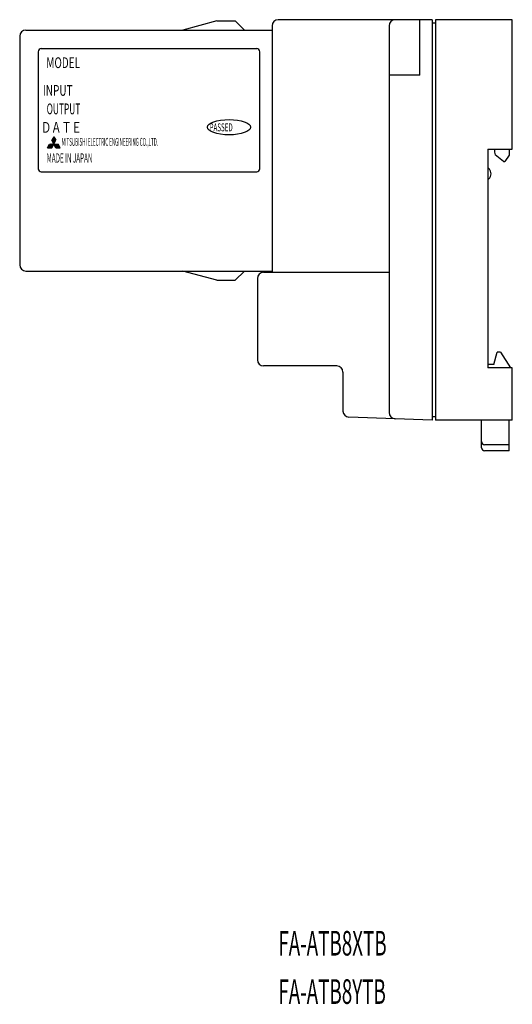
# Model space of a CAD drawing. Extents: x -36 to 246, y 1 to 296.
# Drawn here: x 166 to 246, y 22 to 181 of the extents above; entities that cross this region are included whole.
import ezdxf

# ---------------------------------------------------------------- set-up
doc = ezdxf.new("R2010")
doc.units = 0
doc.header["$MEASUREMENT"] = 0
doc.layers.get('0').update_dxf_attribs({"linetype": 'CONTINUOUS'})

msp = doc.modelspace()

# ---------------------------------------------------------------- linework, layer by layer
at = {"color": 7}
for points in [[(197.88, 181.24), (192.38, 179.74)], [(197.88, 181.24), (200.88, 181.24)], [(200.88, 181.24), (202.38, 179.74)], [(232.89, 181.44), (207.88, 181.44)], [(230.89, 172.44), (230.89, 181.44)], [(232.89, 181.44), (232.89, 116.43)], [(232.89, 180.94), (232.89, 116.93)], [(232.89, 180.94), (233.39, 180.94)], [(245.89, 181.44), (233.39, 181.44)], [(233.39, 181.44), (233.39, 116.43)], [(245.89, 160.43), (245.89, 181.44)], [(166.88, 179.74), (206.88, 179.74)], [(206.88, 180.44), (206.88, 140.43)], [(225.89, 180.44), (225.89, 117.64)], [(165.88, 178.74), (165.88, 141.63)], [(168.88, 176.24), (168.88, 157.23)], [(169.38, 176.74), (204.38, 176.74)], [(204.88, 157.23), (204.88, 176.24)], [(230.89, 172.44), (225.89, 172.44)], [(171.43, 162.43), (171.09, 161.86)], [(171.44, 161.25), (171.09, 161.86)], [(171.52, 161.45), (171.1, 161.87)], [(171.57, 161.53), (171.15, 161.96)], [(171.62, 161.62), (171.2, 162.04)], [(171.47, 161.36), (171.24, 161.59)], [(171.67, 161.7), (171.25, 162.13)], [(171.72, 161.79), (171.3, 162.21)], [(171.71, 161.94), (171.35, 162.3)], [(171.53, 162.26), (171.4, 162.39)], [(171.41, 161.25), (171.76, 161.86)], [(171.43, 162.43), (171.76, 161.86)], [(170.38, 160.63), (170.73, 161.25)], [(170.38, 160.63), (171.09, 160.63)], [(170.44, 160.63), (170.4, 160.67)], [(170.57, 160.63), (170.45, 160.76)], [(170.71, 160.63), (170.5, 160.84)], [(170.84, 160.63), (170.55, 160.93)], [(170.98, 160.63), (170.6, 161.01)], [(171.1, 160.65), (170.65, 161.1)], [(171.15, 160.74), (170.7, 161.19)], [(170.73, 161.25), (172.12, 161.25)], [(171.2, 160.82), (170.77, 161.25)], [(171.25, 160.91), (170.91, 161.25)], [(171.3, 160.99), (171.04, 161.25)], [(171.09, 160.63), (171.44, 161.25)], [(171.35, 161.08), (171.18, 161.25)], [(171.4, 161.17), (171.32, 161.25)], [(171.76, 160.63), (171.41, 161.25)], [(172.06, 160.63), (171.45, 161.25)], [(171.93, 160.63), (171.53, 161.03)], [(172.2, 160.63), (171.59, 161.25)], [(172.34, 160.63), (171.72, 161.25)], [(171.79, 160.63), (171.72, 160.71)], [(171.76, 160.63), (172.47, 160.63)], [(172.47, 160.63), (171.86, 161.25)], [(172.29, 160.96), (172, 161.25)], [(172.47, 160.63), (172.12, 161.25)], [(241.89, 160.43), (245.89, 160.43)], [(241.89, 160.43), (241.89, 124.93)], [(242.99, 160.43), (242.99, 159.93)], [(242.99, 159.93), (243.1, 159.52)], [(245.39, 160.43), (245.39, 159.43)], [(244.44, 158.43), (243.1, 159.52)], [(244.44, 158.43), (244.69, 158.43)], [(245.39, 159.43), (244.69, 158.43)], [(169.38, 156.73), (204.38, 156.73)], [(166.88, 140.63), (206.88, 140.63)], [(197.88, 139.13), (192.38, 140.63)], [(197.88, 139.13), (200.88, 139.13)], [(200.88, 139.13), (202.38, 140.63)], [(204.48, 139.43), (204.48, 126.23)], [(205.48, 140.43), (225.89, 140.43)], [(242.89, 125.43), (243.43, 127.43)], [(243.99, 127.43), (243.43, 127.43)], [(243.99, 127.43), (245.59, 124.93)], [(217.39, 125.23), (205.48, 125.23)], [(242.89, 125.43), (241.89, 125.43)], [(245.89, 124.93), (241.89, 124.93)], [(245.89, 116.43), (245.89, 124.93)], [(218.39, 124.23), (218.39, 117.9)], [(232.89, 116.43), (219.35, 116.9)], [(233.39, 116.93), (232.89, 116.93)], [(245.89, 116.43), (233.39, 116.43)], [(240.89, 111.93), (240.89, 116.43)], [(245.39, 111.43), (245.39, 116.43)], [(245.39, 112.43), (241.39, 112.43)], [(245.39, 111.43), (241.39, 111.43)]]:
    msp.add_lwpolyline(points, dxfattribs=at)
for points in [[(207.88, 181.44), (207.33, 181.44), (206.88, 180.99), (206.88, 180.44)], [(226.89, 181.44), (226.33, 181.44), (225.89, 180.99), (225.89, 180.44)], [(166.88, 179.74), (166.33, 179.74), (165.88, 179.29), (165.88, 178.74)], [(169.38, 176.74), (169.1, 176.74), (168.88, 176.51), (168.88, 176.24)], [(204.88, 176.24), (204.88, 176.51), (204.66, 176.74), (204.38, 176.74)], [(168.88, 157.23), (168.88, 156.96), (169.1, 156.73), (169.38, 156.73)], [(204.38, 156.73), (204.66, 156.73), (204.88, 156.96), (204.88, 157.23)], [(165.88, 141.63), (165.88, 141.08), (166.33, 140.63), (166.88, 140.63)], [(205.48, 140.43), (204.93, 140.43), (204.48, 139.98), (204.48, 139.43)], [(204.48, 126.23), (204.48, 125.68), (204.93, 125.23), (205.48, 125.23)], [(218.39, 124.23), (218.39, 124.78), (217.94, 125.23), (217.39, 125.23)], [(218.39, 117.9), (218.39, 117.36), (218.81, 116.92), (219.35, 116.9)], [(225.89, 117.64), (225.89, 117.1), (226.31, 116.66), (226.85, 116.64)], [(240.89, 112.93), (240.89, 112.65), (241.11, 112.43), (241.39, 112.43)], [(240.89, 111.93), (240.89, 111.65), (241.11, 111.43), (241.39, 111.43)]]:
    msp.add_open_spline(points, degree=3, dxfattribs=at)
for points, knots in [([(196.38, 163.98), (196.38, 163.29), (197.95, 162.73), (199.88, 162.73), (199.88, 162.73), (199.88, 162.73), (199.88, 162.73), (199.88, 162.73), (199.88, 162.73), (199.88, 162.73), (199.88, 162.73), (199.88, 162.73), (199.88, 162.73), (201.82, 162.73), (203.38, 163.29), (203.38, 163.98), (203.38, 163.98), (203.38, 163.98), (203.38, 163.98), (203.38, 163.98), (203.38, 163.98), (203.38, 163.98), (203.38, 163.98), (203.38, 163.98), (203.38, 163.98), (203.38, 164.67), (201.82, 165.23), (199.88, 165.23), (199.88, 165.23), (199.88, 165.23), (199.88, 165.23), (199.88, 165.23), (199.88, 165.23), (199.88, 165.23), (199.88, 165.23), (199.88, 165.23), (199.88, 165.23), (197.95, 165.23), (196.38, 164.67), (196.38, 163.98), (196.38, 163.98), (196.38, 163.98), (196.38, 163.98), (196.38, 163.98), (196.38, 163.98), (196.38, 163.98), (196.38, 163.98), (196.38, 163.98), (196.38, 163.98), (196.38, 163.98), (196.38, 163.98), (196.38, 163.98)], [0, 0, 0, 0, 1, 1, 1, 2, 2, 2, 3, 3, 3, 4, 4, 4, 5, 5, 5, 6, 6, 6, 7, 7, 7, 8, 8, 8, 9, 9, 9, 10, 10, 10, 11, 11, 11, 12, 12, 12, 13, 13, 13, 14, 14, 14, 15, 15, 15, 16, 16, 16, 17, 17, 17, 17]), ([(241.89, 155.43), (242.44, 155.78), (242.61, 156.52), (242.26, 157.07), (242.26, 157.07), (242.26, 157.07), (242.26, 157.07), (242.26, 157.07), (242.26, 157.07), (242.26, 157.07), (242.26, 157.07), (242.26, 157.07), (242.26, 157.07), (242.26, 157.07), (242.26, 157.07), (242.26, 157.07), (242.26, 157.07), (242.26, 157.07), (242.26, 157.07), (242.26, 157.07), (242.26, 157.07), (242.26, 157.07), (242.26, 157.07), (242.26, 157.07), (242.26, 157.07), (242.16, 157.22), (242.04, 157.34), (241.89, 157.43)], [0, 0, 0, 0, 1, 1, 1, 2, 2, 2, 3, 3, 3, 4, 4, 4, 5, 5, 5, 6, 6, 6, 7, 7, 7, 8, 8, 8, 9, 9, 9, 9])]:
    msp.add_open_spline(points, degree=3, knots=knots, dxfattribs=at)

# ---------------------------------------------------------------- texts
at = {"color": 7, "attachment_point": 7}
for s, insert, char_height in [('\\fMS Gothic|b0|i0|c0|p34;\\W0.68;MODEL', (170.2, 173.58), 1.7503), ('\\fMS Gothic|b0|i0|c0|p34;\\W0.68;INPUT', (169.64, 169.08), 1.7503), ('\\fMS Gothic|b0|i0|c0|p34;\\W0.57;OUTPUT', (170.26, 166.08), 1.7503), ('\\fMS Gothic|b0|i0|c0|p34;\\W0.69;ＤＡＴＥ', (169.35, 163.08), 1.7503), ('\\fMS Gothic|b0|i0|c0|p34;\\W0.57;PASSED', (196.72, 163.31), 1.3002), ('\\fMS Gothic|b0|i0|c0|p34;\\W0.42;MITSUBISHI ELECTRIC ENGINEERING CO.,LTD.', (172.68, 160.96), 1.2802), ('\\fMS Gothic|b0|i0|c0|p34;\\W0.5;MADE IN JAPAN', (170.26, 158.23), 1.5002), ('\\fMS Gothic|b0|i0|c0|p34;\\W0.56;FA-ATB8XTB', (207.89, 29.49), 4.0006), ('\\fMS Gothic|b0|i0|c0|p34;\\W0.56;FA-ATB8YTB', (207.89, 21.64), 4.0006)]:
    msp.add_mtext(s, dxfattribs=dict(at, insert=insert, char_height=char_height))

doc.saveas('drawing.dxf')
